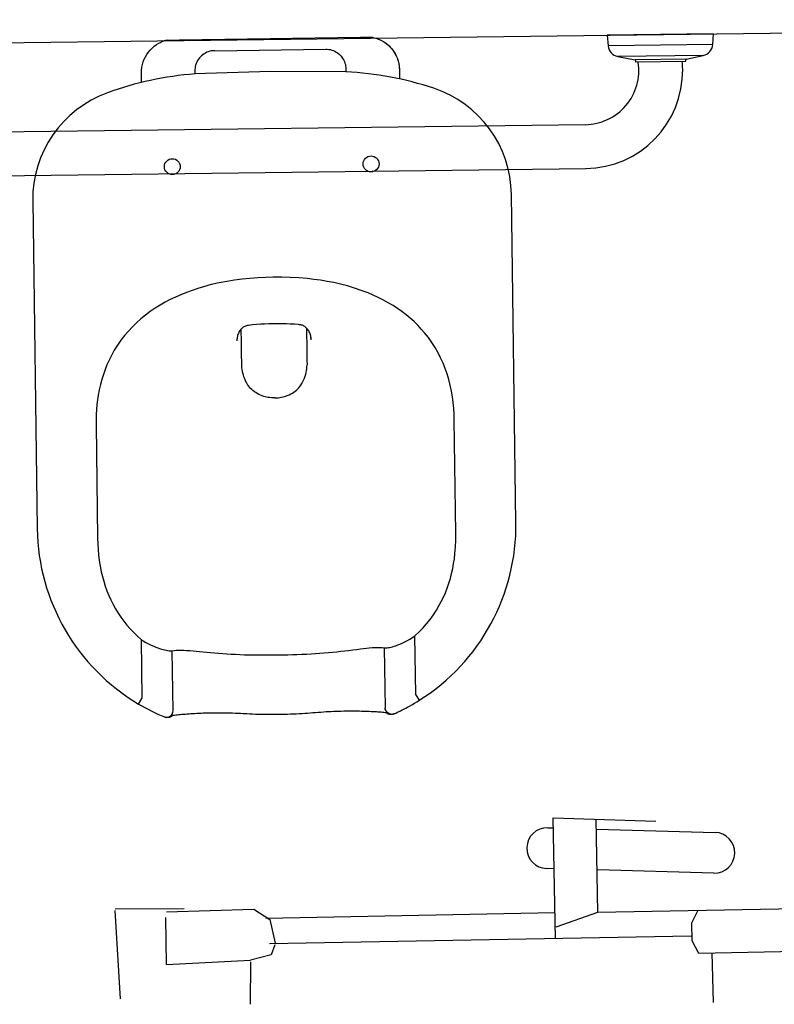
# Model space of a CAD drawing. Units: millimetres. Extents: x 6.2 to 70, y 0.8 to 44.
# Drawn here: x 21.6 to 22.2, y 15.2 to 15.9 of the extents above; entities that cross this region are included whole.
import ezdxf

# ---------------------------------------------------------------- set-up
doc = ezdxf.new("R2010")
doc.units = ezdxf.units.MM
doc.layers.add('CO_PCORTE 01', color=5, linetype='Continuous')

msp = doc.modelspace()

# ---------------------------------------------------------------- linework, layer by layer
for p, q in [((21.85907, 15.93025), (21.7228, 15.9284)), ((21.86832, 15.93038), (21.85907, 15.93025)), ((22.12445, 15.93295), (22.04445, 15.93195)), ((22.04445, 15.93195), (22.04525, 15.92396)), ((22.12385, 15.92494), (22.12445, 15.93295)), ((21.70939, 15.92691), (21.70944, 15.92693)), ((21.71355, 15.92827), (21.7228, 15.9284)), ((22.12385, 15.92494), (22.04525, 15.92396)), ((21.74922, 15.9204), (21.83287, 15.92154)), ((22.11679, 15.91682), (22.05251, 15.91601)), ((22.05251, 15.91601), (22.06559, 15.91351)), ((22.10378, 15.91399), (22.11679, 15.91682)), ((22.10378, 15.91399), (22.06559, 15.91351)), ((22.06559, 15.91351), (22.06593, 15.91172)), ((22.10349, 15.91219), (22.06593, 15.91172)), ((22.10349, 15.91219), (22.10378, 15.91399)), ((21.69439, 15.89651), (21.69429, 15.90369)), ((21.69429, 15.90369), (21.69429, 15.90369)), ((21.69439, 15.89651), (21.69429, 15.90369)), ((21.73449, 15.90513), (21.73452, 15.90293)), ((21.79127, 15.90477), (21.73457, 15.90293)), ((21.84799, 15.90447), (21.79127, 15.90477)), ((21.84802, 15.90668), (21.84805, 15.90447)), ((21.88824, 15.90632), (21.88824, 15.90632)), ((21.88824, 15.90632), (21.88834, 15.89915)), ((21.88824, 15.90632), (21.88833, 15.89915)), ((22.02797, 15.86474), (21.33867, 15.8561)), ((21.33908, 15.82311), (22.02839, 15.83174)), ((21.9759, 15.56556), (21.97254, 15.81228)), ((21.61258, 15.80738), (21.61593, 15.56067)), ((21.79461, 15.65924), (21.79327, 15.65923)), ((21.79461, 15.65924), (21.79594, 15.65926)), ((21.93068, 15.5574), (21.92952, 15.64271)), ((21.6602, 15.63905), (21.66136, 15.55374)), ((21.90061, 15.43603), (21.9, 15.48031)), ((21.69412, 15.47751), (21.69472, 15.43323)), ((21.87687, 15.47125), (21.87749, 15.42606)), ((21.7181, 15.42389), (21.71748, 15.46909)), ((21.90326, 15.43181), (21.90061, 15.43603)), ((21.69218, 15.42894), (21.69472, 15.43323)), ((21.88408, 15.42154), (21.88418, 15.42158))]:
    msp.add_line(p, q)
at = {"color": 0}
for p, q in [((22.00389, 15.34343), (22.08119, 15.34074)), ((22.00563, 15.25225), (22.00392, 15.34342)), ((22.03755, 15.27246), (22.03625, 15.34231)), ((21.99984, 15.33588), (22.00401, 15.33576)), ((22.03638, 15.33486), (22.1256, 15.33239)), ((22.00464, 15.3051), (21.99899, 15.30526)), ((22.12475, 15.30176), (22.03714, 15.3042)), ((22.03755, 15.27247), (22.42283, 15.27968)), ((21.67432, 15.27369), (21.67823, 15.20723)), ((21.67448, 15.27485), (21.72637, 15.27505)), ((21.71315, 15.27262), (21.77873, 15.27474)), ((21.77873, 15.27474), (21.79073, 15.26699)), ((21.7879, 15.26798), (22.00526, 15.27205)), ((22.03732, 15.2722), (22.00602, 15.26109)), ((22.10805, 15.26429), (22.11285, 15.27388)), ((21.71307, 15.23306), (21.71266, 15.26839)), ((21.79073, 15.26699), (21.79492, 15.24907)), ((22.1083, 15.25082), (22.10805, 15.26429)), ((22.10771, 15.25445), (21.79066, 15.24852)), ((22.11346, 15.24142), (22.1083, 15.25082)), ((21.79465, 15.24796), (21.79185, 15.24027)), ((22.41113, 15.24699), (22.11346, 15.24142)), ((22.12457, 15.20448), (22.12341, 15.24173)), ((21.71307, 15.23306), (21.77624, 15.23626)), ((21.77623, 15.23493), (21.77599, 15.2031)), ((21.79185, 15.24027), (21.77624, 15.23626))]:
    msp.add_line(p, q, dxfattribs=at)
for points in [[(21.86832, 15.93038, 0), (21.86849, 15.93034, 0), (21.87052, 15.92982, 0), (21.87247, 15.92915, 0)], [(21.69429, 15.90369, 0), (21.69435, 15.90578, 0), (21.69459, 15.90787, 0), (21.695, 15.90993, 0), (21.69558, 15.91194, 0), (21.69633, 15.9139, 0), (21.69725, 15.91579, 0), (21.69832, 15.9176, 0), (21.69953, 15.9193, 0), (21.70089, 15.9209, 0), (21.70238, 15.92238, 0), (21.70399, 15.92374, 0), (21.7057, 15.92494, 0), (21.70743, 15.92596, 0), (21.70924, 15.92684, 0), (21.70944, 15.92693, 0)], [(21.87247, 15.92915, 0), (21.87322, 15.92883, 0), (21.87427, 15.92835, 0), (21.87529, 15.92782, 0), (21.8763, 15.92724, 0), (21.87728, 15.92661, 0), (21.87823, 15.92594, 0), (21.87915, 15.92522, 0), (21.88003, 15.92446, 0), (21.88087, 15.92366, 0), (21.88167, 15.92283, 0), (21.88243, 15.92197, 0), (21.88315, 15.92107, 0), (21.88383, 15.92013, 0), (21.88446, 15.91916, 0), (21.88505, 15.91816, 0), (21.8856, 15.91714, 0), (21.8861, 15.91608, 0), (21.88655, 15.91501, 0), (21.88694, 15.91392, 0), (21.88729, 15.91282, 0), (21.88757, 15.91171, 0), (21.88781, 15.91058, 0), (21.888, 15.90944, 0), (21.88813, 15.90829, 0), (21.88821, 15.90713, 0), (21.88824, 15.90633, 0)], [(21.87247, 15.92915, 0), (21.8725, 15.92913, 0), (21.87442, 15.92827, 0), (21.87626, 15.92726, 0), (21.878, 15.9261, 0), (21.87965, 15.92479, 0), (21.88118, 15.92335, 0), (21.88257, 15.92179, 0), (21.88383, 15.92012, 0), (21.88495, 15.91834, 0), (21.88592, 15.91647, 0), (21.88672, 15.91454, 0), (21.88736, 15.91255, 0), (21.88782, 15.9105, 0), (21.88812, 15.90842, 0), (21.88824, 15.90632, 0)], [(21.74922, 15.9204, 0), (21.74804, 15.92034, 0), (21.74685, 15.92018, 0), (21.74569, 15.91992, 0), (21.74455, 15.91958, 0), (21.74346, 15.91915, 0), (21.7424, 15.91863, 0), (21.74139, 15.91803, 0), (21.74043, 15.91736, 0), (21.73951, 15.91661, 0), (21.73866, 15.91578, 0), (21.73787, 15.91489, 0), (21.73716, 15.91394, 0), (21.7365, 15.91289, 0), (21.73593, 15.91179, 0), (21.73545, 15.91064, 0), (21.73506, 15.90946, 0), (21.7348, 15.9084, 0), (21.73462, 15.90732, 0), (21.73452, 15.90623, 0), (21.73449, 15.90513, 0)], [(21.83287, 15.92154, 0), (21.83406, 15.92151, 0), (21.83525, 15.92138, 0), (21.83642, 15.92116, 0), (21.83757, 15.92084, 0), (21.83867, 15.92044, 0), (21.83974, 15.91995, 0), (21.84077, 15.91939, 0), (21.84175, 15.91874, 0), (21.84268, 15.91801, 0), (21.84356, 15.91721, 0), (21.84437, 15.91634, 0), (21.8451, 15.91541, 0), (21.84579, 15.91438, 0), (21.8464, 15.91329, 0), (21.84691, 15.91216, 0), (21.84733, 15.91099, 0), (21.84762, 15.90993, 0), (21.84783, 15.90886, 0), (21.84796, 15.90777, 0), (21.84802, 15.90668, 0)], [(21.79337, 15.75002, 0), (21.78755, 15.74987, 0), (21.78172, 15.74958, 0), (21.7759, 15.74914, 0), (21.7701, 15.74855, 0), (21.76432, 15.74779, 0), (21.75856, 15.74687, 0), (21.75267, 15.74573, 0), (21.74682, 15.74441, 0), (21.74103, 15.74287, 0), (21.73666, 15.74157, 0), (21.73234, 15.74013, 0), (21.72807, 15.73857, 0), (21.72384, 15.73686, 0), (21.71986, 15.73511, 0), (21.71594, 15.73321, 0), (21.71209, 15.73119, 0), (21.70832, 15.72902, 0), (21.70454, 15.72666, 0), (21.70087, 15.72415, 0), (21.6973, 15.72148, 0), (21.69385, 15.71867, 0), (21.69059, 15.71577, 0), (21.68747, 15.71272, 0), (21.68449, 15.70954, 0), (21.68166, 15.70622, 0), (21.6789, 15.70264, 0), (21.67631, 15.69892, 0), (21.67391, 15.69509, 0), (21.67171, 15.69114, 0), (21.66998, 15.68766, 0), (21.66839, 15.68412, 0), (21.66694, 15.68051, 0), (21.66565, 15.67685, 0), (21.66447, 15.67304, 0), (21.66345, 15.66919, 0), (21.66257, 15.6653, 0), (21.66183, 15.66138, 0), (21.66129, 15.65778, 0), (21.66086, 15.65417, 0), (21.66053, 15.65055, 0), (21.66031, 15.64672, 0), (21.6602, 15.64289, 0), (21.6602, 15.63905, 0)], [(21.92952, 15.64271, 0), (21.92939, 15.64705, 0), (21.92912, 15.65137, 0), (21.92871, 15.65569, 0), (21.92814, 15.65998, 0), (21.9274, 15.66435, 0), (21.92648, 15.66868, 0), (21.92539, 15.67297, 0), (21.92412, 15.67721, 0), (21.92268, 15.68131, 0), (21.92107, 15.68535, 0), (21.91928, 15.68931, 0), (21.91731, 15.69317, 0), (21.91507, 15.69708, 0), (21.91264, 15.70087, 0), (21.91003, 15.70455, 0), (21.90724, 15.70808, 0), (21.9047, 15.71102, 0), (21.90203, 15.71385, 0), (21.89925, 15.71657, 0), (21.89637, 15.71917, 0), (21.8933, 15.72172, 0), (21.89013, 15.72415, 0), (21.88687, 15.72645, 0), (21.88353, 15.72863, 0), (21.8799, 15.73081, 0), (21.87619, 15.73285, 0), (21.87241, 15.73477, 0), (21.86856, 15.73654, 0), (21.86466, 15.73819, 0), (21.85957, 15.74013, 0), (21.85441, 15.74187, 0), (21.84919, 15.74342, 0), (21.84393, 15.74479, 0), (21.839, 15.7459, 0), (21.83404, 15.74687, 0), (21.82905, 15.7477, 0), (21.82404, 15.74839, 0), (21.81902, 15.74896, 0), (21.81263, 15.7495, 0), (21.80621, 15.74985, 0), (21.79979, 15.75002, 0), (21.79337, 15.75002, 0)], [(21.77455, 15.71377, 0), (21.7745, 15.71377, 0), (21.77385, 15.71366, 0), (21.7732, 15.7135, 0), (21.77257, 15.71329, 0), (21.77196, 15.71303, 0), (21.77137, 15.71272, 0), (21.77081, 15.71236, 0), (21.77026, 15.71195, 0), (21.76973, 15.71149, 0), (21.76922, 15.71098, 0), (21.76874, 15.71042, 0), (21.76829, 15.70982, 0), (21.76788, 15.70917, 0), (21.7675, 15.70849, 0), (21.76717, 15.70777, 0), (21.76687, 15.70701, 0), (21.76662, 15.70622, 0), (21.76642, 15.7054, 0), (21.76626, 15.70456, 0), (21.76616, 15.70374, 0)], [(21.79385, 15.71497, 0), (21.79382, 15.71497, 0), (21.79015, 15.71487, 0), (21.7869, 15.71475, 0), (21.78397, 15.7146, 0), (21.78084, 15.71438, 0), (21.77786, 15.71412, 0), (21.77468, 15.71379, 0), (21.77455, 15.71378, 0)], [(21.81317, 15.7143, 0), (21.81249, 15.71436, 0), (21.80935, 15.71459, 0), (21.80617, 15.71477, 0), (21.80334, 15.71488, 0), (21.80035, 15.71495, 0), (21.79716, 15.71498, 0), (21.79385, 15.71497, 0)], [(21.82184, 15.7045, 0), (21.82179, 15.70482, 0), (21.82164, 15.70569, 0), (21.82143, 15.70654, 0), (21.82118, 15.70736, 0), (21.82087, 15.70815, 0), (21.82053, 15.7089, 0), (21.82014, 15.70961, 0), (21.81971, 15.71027, 0), (21.81925, 15.71089, 0), (21.81876, 15.71147, 0), (21.81823, 15.71199, 0), (21.81769, 15.71246, 0), (21.81712, 15.71288, 0), (21.81653, 15.71325, 0), (21.81592, 15.71356, 0), (21.81531, 15.71382, 0), (21.81468, 15.71402, 0), (21.81404, 15.71418, 0), (21.81338, 15.71428, 0), (21.81317, 15.7143, 0)], [(21.79327, 15.65923, 0), (21.79209, 15.65928, 0), (21.79081, 15.6594, 0), (21.7896, 15.65957, 0), (21.78843, 15.65979, 0), (21.78731, 15.66005, 0), (21.78622, 15.66036, 0), (21.78517, 15.66071, 0), (21.78378, 15.66126, 0), (21.7825, 15.66186, 0), (21.78131, 15.66249, 0), (21.78024, 15.66316, 0), (21.77926, 15.66383, 0), (21.77817, 15.66468, 0), (21.77721, 15.66554, 0), (21.77637, 15.66639, 0), (21.77564, 15.66722, 0), (21.77479, 15.6683, 0), (21.77405, 15.66938, 0), (21.77343, 15.67041, 0), (21.77264, 15.67195, 0), (21.77198, 15.67347, 0), (21.77141, 15.67501, 0), (21.77094, 15.67654, 0), (21.77061, 15.67779, 0), (21.77032, 15.67911, 0), (21.77006, 15.68052, 0), (21.76986, 15.68202, 0), (21.76973, 15.68353, 0)], [(21.79594, 15.65926, 0), (21.79712, 15.65935, 0), (21.7984, 15.6595, 0), (21.79961, 15.6597, 0), (21.80076, 15.65995, 0), (21.80188, 15.66025, 0), (21.80296, 15.66059, 0), (21.804, 15.66097, 0), (21.80537, 15.66155, 0), (21.80664, 15.66218, 0), (21.80781, 15.66285, 0), (21.80887, 15.66355, 0), (21.80982, 15.66425, 0), (21.81089, 15.66513, 0), (21.81183, 15.66601, 0), (21.81265, 15.66688, 0), (21.81335, 15.66773, 0), (21.81417, 15.66884, 0), (21.81488, 15.66993, 0), (21.81547, 15.67098, 0), (21.81623, 15.67255, 0), (21.81684, 15.67408, 0), (21.81736, 15.67564, 0), (21.81779, 15.67718, 0), (21.81809, 15.67844, 0), (21.81835, 15.67977, 0), (21.81857, 15.68117, 0), (21.81873, 15.68269, 0), (21.81881, 15.6842, 0)], [(21.66136, 15.55374, 0), (21.66148, 15.54952, 0), (21.66172, 15.5453, 0), (21.6621, 15.5411, 0), (21.66263, 15.53686, 0), (21.66331, 15.53265, 0), (21.66414, 15.52847, 0), (21.66499, 15.52485, 0), (21.66598, 15.52127, 0), (21.66709, 15.51772, 0), (21.66833, 15.51423, 0), (21.66975, 15.5107, 0), (21.6713, 15.50722, 0), (21.673, 15.50382, 0), (21.67484, 15.50049, 0), (21.67677, 15.49732, 0), (21.67884, 15.49424, 0), (21.68104, 15.49124, 0), (21.68335, 15.48835, 0), (21.68587, 15.48547, 0), (21.68851, 15.4827, 0), (21.69126, 15.48005, 0), (21.69412, 15.47751, 0)], [(21.9, 15.48031, 0), (21.90303, 15.48316, 0), (21.90592, 15.48614, 0), (21.90868, 15.48925, 0), (21.91133, 15.49255, 0), (21.91382, 15.49597, 0), (21.91615, 15.49952, 0), (21.91803, 15.5027, 0), (21.91978, 15.50596, 0), (21.9214, 15.50928, 0), (21.92287, 15.51267, 0), (21.92425, 15.51621, 0), (21.92548, 15.5198, 0), (21.92657, 15.52344, 0), (21.92752, 15.52712, 0), (21.92834, 15.53081, 0), (21.92903, 15.53454, 0), (21.92959, 15.53828, 0), (21.93003, 15.54204, 0), (21.93044, 15.54715, 0), (21.93065, 15.55228, 0), (21.93068, 15.5574, 0)], [(21.87687, 15.47125, 0), (21.87751, 15.4712, 0), (21.87824, 15.47121, 0), (21.87907, 15.47127, 0), (21.87998, 15.47139, 0), (21.88095, 15.47157, 0), (21.882, 15.47181, 0), (21.88312, 15.4721, 0), (21.8843, 15.47245, 0), (21.88552, 15.47286, 0), (21.88705, 15.47342, 0), (21.88864, 15.47406, 0), (21.89026, 15.47478, 0), (21.89191, 15.47556, 0), (21.89394, 15.47662, 0), (21.89599, 15.47777, 0), (21.89802, 15.47901, 0), (21.9, 15.48031, 0)], [(21.69412, 15.47751, 0), (21.69572, 15.47651, 0), (21.69769, 15.47536, 0), (21.69969, 15.47428, 0), (21.70169, 15.47329, 0), (21.70367, 15.47239, 0), (21.70513, 15.47178, 0), (21.70656, 15.47122, 0), (21.70795, 15.47073, 0), (21.7093, 15.4703, 0), (21.71061, 15.46992, 0), (21.71185, 15.46961, 0), (21.71302, 15.46936, 0), (21.71411, 15.46918, 0), (21.71511, 15.46906, 0), (21.71601, 15.46901, 0), (21.7168, 15.46902, 0), (21.71748, 15.46909, 0)], [(21.86125, 15.47069, 0), (21.86344, 15.47094, 0), (21.86553, 15.47117, 0), (21.86778, 15.47138, 0), (21.86989, 15.47153, 0), (21.87184, 15.4716, 0), (21.87369, 15.47158, 0), (21.87537, 15.47147, 0), (21.87687, 15.47125, 0)], [(21.71748, 15.46909, 0), (21.71888, 15.46933, 0), (21.72043, 15.46949, 0), (21.72214, 15.46956, 0), (21.72399, 15.46956, 0), (21.72605, 15.46949, 0), (21.72825, 15.46935, 0), (21.73061, 15.46917, 0), (21.73311, 15.46894, 0)], [(21.73311, 15.46894, 0), (21.73552, 15.46871, 0), (21.73803, 15.46846, 0), (21.74065, 15.4682, 0), (21.74336, 15.46794, 0), (21.74624, 15.46767, 0), (21.74922, 15.4674, 0), (21.75229, 15.46715, 0), (21.75545, 15.46691, 0), (21.75858, 15.4667, 0), (21.76179, 15.46651, 0), (21.76506, 15.46635, 0), (21.76838, 15.4662, 0), (21.77186, 15.46608, 0), (21.77539, 15.46599, 0), (21.77895, 15.46592, 0), (21.78255, 15.46587, 0), (21.78619, 15.46585, 0), (21.78984, 15.46585, 0), (21.79353, 15.46587, 0), (21.79724, 15.46592, 0)], [(21.79724, 15.46592, 0), (21.80075, 15.46597, 0), (21.80427, 15.46604, 0), (21.80777, 15.46614, 0), (21.81125, 15.46625, 0), (21.8148, 15.46638, 0), (21.81833, 15.46654, 0), (21.82181, 15.46673, 0), (21.82525, 15.46693, 0), (21.82854, 15.46716, 0), (21.83178, 15.46741, 0), (21.83496, 15.46768, 0), (21.83807, 15.46796, 0), (21.8412, 15.46827, 0), (21.84425, 15.4686, 0), (21.84721, 15.46894, 0), (21.85009, 15.46928, 0), (21.85316, 15.46967, 0), (21.85612, 15.47004, 0), (21.85894, 15.4704, 0), (21.86125, 15.47069, 0)], [(21.88418, 15.42158, 0), (21.8845, 15.42172, 0), (21.88484, 15.42188, 0), (21.88555, 15.4222, 0), (21.88635, 15.42258, 0), (21.88723, 15.42299, 0), (21.88818, 15.42345, 0), (21.88919, 15.42394, 0), (21.89042, 15.42456, 0), (21.89172, 15.42522, 0), (21.89308, 15.42593, 0), (21.89448, 15.42668, 0), (21.8959, 15.42746, 0), (21.89772, 15.42848, 0), (21.89956, 15.42956, 0), (21.90142, 15.43067, 0), (21.90326, 15.43181, 0)], [(21.71153, 15.41923, 0), (21.7123, 15.419, 0), (21.7131, 15.4189, 0), (21.71391, 15.41896, 0), (21.71471, 15.41917, 0), (21.71547, 15.41952, 0), (21.71616, 15.42, 0), (21.71678, 15.42059, 0), (21.71729, 15.42129, 0), (21.71769, 15.42206, 0), (21.71796, 15.42288, 0), (21.71809, 15.42374, 0), (21.7181, 15.42389, 0)], [(21.71777, 15.42023, 0), (21.71762, 15.42009, 0), (21.71724, 15.4198, 0), (21.71686, 15.41954, 0), (21.71645, 15.41931, 0), (21.71602, 15.41912, 0), (21.71558, 15.41896, 0), (21.71513, 15.41884, 0), (21.71467, 15.41876, 0), (21.71421, 15.41872, 0), (21.71374, 15.41871, 0), (21.71327, 15.41874, 0), (21.71282, 15.41881, 0), (21.71237, 15.41892, 0), (21.71153, 15.41923, 0)], [(21.77171, 15.42159, 0), (21.77084, 15.42164, 0), (21.76879, 15.42175, 0), (21.76677, 15.42185, 0), (21.76478, 15.42193, 0), (21.76282, 15.42201, 0), (21.76085, 15.42207, 0), (21.7589, 15.42211, 0), (21.75698, 15.42215, 0), (21.75509, 15.42217, 0), (21.75322, 15.42218, 0), (21.75137, 15.42218, 0), (21.74955, 15.42217, 0), (21.74774, 15.42215, 0), (21.74594, 15.42212, 0), (21.74419, 15.42208, 0), (21.74246, 15.42203, 0), (21.74076, 15.42197, 0), (21.73909, 15.4219, 0), (21.73746, 15.42183, 0), (21.73586, 15.42176, 0), (21.7343, 15.42167, 0), (21.73294, 15.4216, 0), (21.73155, 15.42151, 0), (21.7301, 15.42142, 0), (21.7287, 15.42132, 0), (21.72734, 15.42121, 0), (21.72601, 15.4211, 0), (21.72474, 15.42099, 0), (21.72351, 15.42088, 0), (21.72233, 15.42076, 0), (21.7212, 15.42064, 0), (21.72014, 15.42053, 0), (21.71913, 15.42041, 0), (21.71818, 15.42029, 0), (21.71776, 15.42023, 0)], [(21.82396, 15.42231, 0), (21.82322, 15.42225, 0), (21.82128, 15.42209, 0), (21.81927, 15.42193, 0), (21.81724, 15.42179, 0), (21.81507, 15.42165, 0), (21.8129, 15.42153, 0), (21.81072, 15.42141, 0), (21.80853, 15.42131, 0), (21.80634, 15.42123, 0), (21.80414, 15.42115, 0), (21.80194, 15.42109, 0), (21.79973, 15.42105, 0), (21.79753, 15.42101, 0), (21.79533, 15.42099, 0), (21.79313, 15.42098, 0), (21.79093, 15.42099, 0), (21.78874, 15.421, 0), (21.78654, 15.42103, 0), (21.78436, 15.42108, 0), (21.78217, 15.42114, 0), (21.78, 15.4212, 0), (21.77784, 15.42129, 0), (21.77568, 15.42139, 0), (21.77365, 15.42149, 0), (21.77171, 15.4216, 0)], [(21.87847, 15.42235, 0), (21.87837, 15.42236, 0), (21.87747, 15.42246, 0), (21.87652, 15.42255, 0), (21.87551, 15.42264, 0), (21.87446, 15.42273, 0), (21.87334, 15.42281, 0), (21.87217, 15.4229, 0), (21.87095, 15.42298, 0), (21.86969, 15.42305, 0), (21.86838, 15.42312, 0), (21.86704, 15.42319, 0), (21.86563, 15.42325, 0), (21.8642, 15.42331, 0), (21.86272, 15.42336, 0), (21.8612, 15.42341, 0), (21.85982, 15.42344, 0), (21.85839, 15.42347, 0), (21.85687, 15.42349, 0), (21.85521, 15.42351, 0), (21.85351, 15.42353, 0), (21.85177, 15.42353, 0), (21.85, 15.42353, 0), (21.8482, 15.42351, 0), (21.84637, 15.42349, 0), (21.84453, 15.42345, 0), (21.84266, 15.4234, 0), (21.84078, 15.42334, 0), (21.83889, 15.42327, 0), (21.83699, 15.42318, 0), (21.8351, 15.42309, 0), (21.83314, 15.42298, 0), (21.83116, 15.42285, 0), (21.82915, 15.42271, 0), (21.82713, 15.42256, 0), (21.82509, 15.4224, 0), (21.82396, 15.4223, 0)], [(21.88418, 15.42158, 0), (21.88342, 15.42132, 0), (21.88262, 15.42121, 0), (21.88181, 15.42125, 0), (21.88101, 15.42143, 0), (21.88024, 15.42176, 0), (21.87953, 15.42222, 0), (21.8789, 15.4228, 0), (21.87836, 15.42348, 0), (21.87795, 15.42424, 0), (21.87766, 15.42506, 0), (21.8775, 15.4259, 0), (21.87749, 15.42606, 0)], [(21.88366, 15.42137, 0), (21.88339, 15.42128, 0), (21.88295, 15.42117, 0), (21.88251, 15.4211, 0), (21.88206, 15.42106, 0), (21.88162, 15.42107, 0), (21.88118, 15.42111, 0), (21.88074, 15.42119, 0), (21.88032, 15.4213, 0), (21.87992, 15.42144, 0), (21.87953, 15.42162, 0), (21.87916, 15.42183, 0), (21.87881, 15.42207, 0), (21.87849, 15.42232, 0), (21.87847, 15.42235, 0)]]:
    msp.add_polyline3d(points)
for centre in [(21.7175, 15.83318), (21.86696, 15.83521)]:
    msp.add_circle(centre, 0.00598)
for centre, radius, start, end in [((21.7192, 15.904), 0.02492, 103.0944, 113.05068), ((22.05421, 15.92485), 0.009, 185.7174, 259.15674), ((22.11487, 15.92561), 0.009, 282.27805, 355.7174), ((22.02746, 15.90555), 0.04082, 270.7174, 8.71357), ((22.02746, 15.90555), 0.07382, 0.7174, 5.13105), ((21.75362, 15.6548), 0.24886, 94.38909, 109.92075), ((21.8357, 15.65592), 0.24886, 71.63758, 87.16925), ((22.02746, 15.90555), 0.07382, 270.7174, 0.7174), ((21.69789, 15.80855), 0.08532, 109.9139, 180.78751), ((21.88723, 15.81113), 0.08532, 0.77083, 71.64443), ((9.50085, 15.5293), 12.26985, 0.720223, 0.849033), ((34.08735, 15.86368), 12.26985, 180.709315, 180.838115), ((21.78329, 15.70209), 0.01722, 174.5183, 180.0066), ((21.61473, 15.67781), 0.20874, 6.88843, 7.7741), ((21.80475, 15.70238), 0.01722, 1.55163, 7.06987), ((21.77143, 15.56275), 0.15551, 180.76538, 239.36347), ((21.8204, 15.56341), 0.15551, 302.19463, 0.79296), ((21.77146, 15.56279), 0.15556, 239.36282, 247.34307), ((21.88186, 15.42647), 0.00541, 289.34305, 292.30994)]:
    msp.add_arc(centre, radius, start, end)
for centre, start, end in [((21.99941, 15.32057), 88.40869, 268.40869), ((22.12517, 15.31708), 268.40869, 88.40869)]:
    msp.add_arc(centre, 0.01532, start, end, dxfattribs=at)
at = {"layer": 'CO_PCORTE 01'}
msp.add_line((21.18897, 15.92124), (22.96196, 15.9437), dxfattribs=at)

doc.saveas('drawing.dxf')
